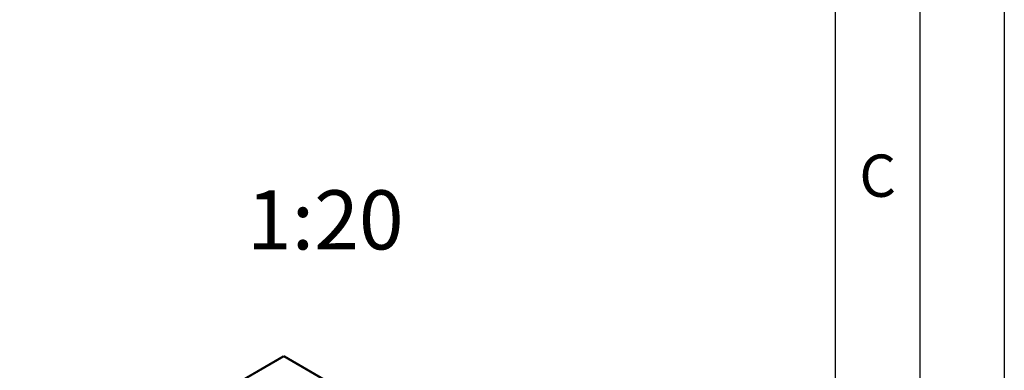
# Model space of a CAD drawing. Units: millimetres. Extents: x 0 to 210, y 0 to 297.
# Drawn here: x 152 to 210, y 162 to 183 of the extents above; entities that cross this region are included whole.
import ezdxf

# ---------------------------------------------------------------- set-up
doc = ezdxf.new("R2010")
doc.units = ezdxf.units.MM
doc.layers.add('FORMAT', color=7, linetype='Continuous')
doc.styles.add('SLDTEXTSTYLE0', font='TXT', dxfattribs={"width": 0.75})
doc.styles.add('SLDTEXTSTYLE1', font='TXT', dxfattribs={"width": 0.605})

msp = doc.modelspace()

# ---------------------------------------------------------------- linework, layer by layer
at = {"color": 7, "linetype": 'Continuous', "lineweight": 25}
for p, q in [((167.3311, 163.0467), (151.7459, 154.0496)), ((188.8254, 150.6819), (167.4066, 163.0467))]:
    msp.add_line(p, q, dxfattribs=at)
at = {"color": 8, "linetype": 'Continuous', "lineweight": 18}
for p, q in [((167.3688, 163.0093), (151.8832, 154.0696)), ((188.6881, 150.702), (167.3688, 163.0093))]:
    msp.add_line(p, q, dxfattribs=at)
at = {"color": 7, "linetype": 'Continuous', "lineweight": 25}
for points, knots in [([(167.3688, 163.0093), (167.3612, 163.0226), (167.3468, 163.0476), (167.3361, 163.047), (167.3311, 163.0467)], [0, 0, 0, 0, 0.5322206, 1, 1, 1, 1]), ([(167.4066, 163.0467), (167.4044, 163.0473), (167.4, 163.0486), (167.3914, 163.0433), (167.382, 163.0328), (167.3743, 163.0205), (167.37, 163.0117), (167.3688, 163.0093)], [0, 0, 0, 0, 0.2243092, 0.4549932, 0.682566, 0.9160445, 1, 1, 1, 1])]:
    msp.add_open_spline(points, degree=3, knots=knots, dxfattribs=at)
at = {"layer": 'FORMAT'}
for p, q in [((210, 297), (210, 0)), ((205, 292), (205, 5)), ((200, 287), (200, 5))]:
    msp.add_line(p, q, dxfattribs=at)

# ---------------------------------------------------------------- texts
at = {"color": 7, "linetype": 'Continuous', "lineweight": 0, "attachment_point": 2}
for s, insert, char_height, style in [('C', (202.5104, 174.9838), 2.5, 'SLDTEXTSTYLE1'), ('1:20', (169.8259, 172.8685), 3.5, 'SLDTEXTSTYLE0')]:
    msp.add_mtext(s, dxfattribs=dict(at, insert=insert, char_height=char_height, style=style))

doc.saveas('drawing.dxf')
